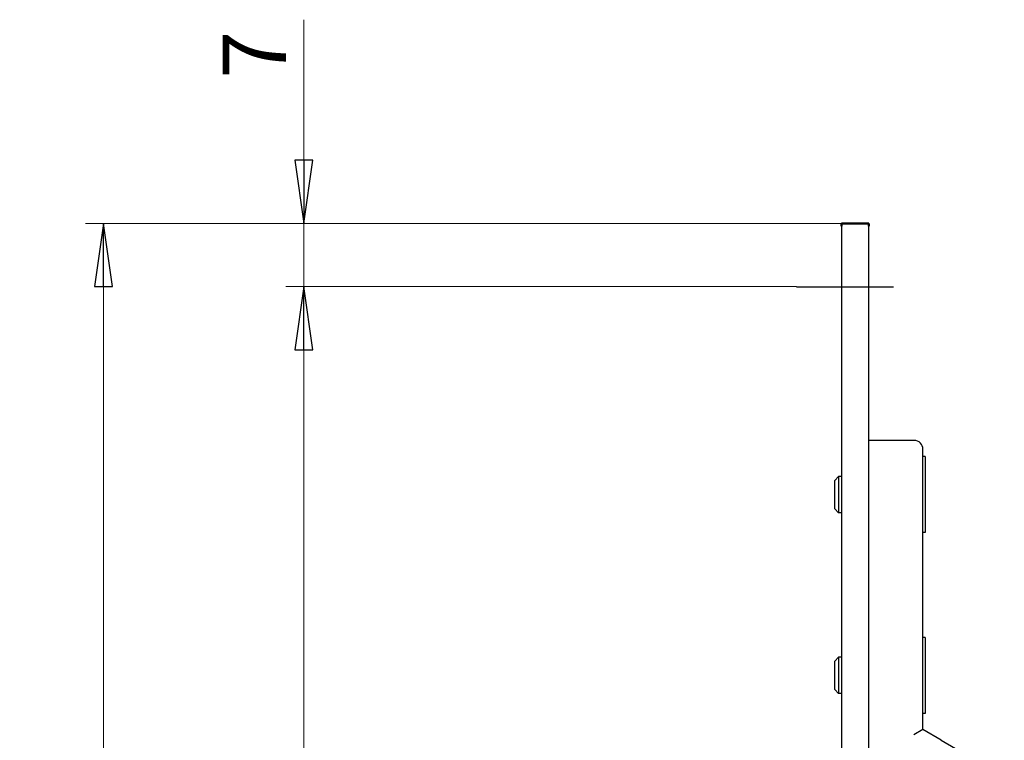
# Model space of a CAD drawing. Units: millimetres. Extents: x 35 to 435, y 87 to 809.
# Drawn here: x 35 to 144, y 729 to 809 of the extents above; entities that cross this region are included whole.
import ezdxf

# ---------------------------------------------------------------- set-up
doc = ezdxf.new("R2010")
doc.units = ezdxf.units.MM
doc.header["$LTSCALE"] = 2
for name, color, linetype, lineweight in [('Bemaßungen(MSL)', 179, 'Continuous', 25), ('Mittellinie(MSL)', 1, 'Continuous', 25), ('Sichtbare Kanten(MSL)', 7, 'Continuous', 50)]:
    doc.layers.add(name, color=color, linetype=linetype, lineweight=lineweight)
doc.styles.add('NORMAL-MSL', font='arial.ttf')
doc.dimstyles.new('NORMAL-MSL', dxfattribs={"dimscale": 2, "dimtxt": 3.5, "dimasz": 3.5, "dimexe": 1, "dimexo": 0, "dimgap": 1, "dimtad": 1, "dimrnd": 1e-08, "dimdsep": 46, "dimtxsty": 'NORMAL-MSL', "dimblk": 'Filled-1', "dimcen": 0.09, "dimdle": 7, "dimclrd": 5, "dimclre": 5, "dimclrt": 7, "dimadec": 1, "dimazin": 2, "dimtfac": 0.5, "dimtmove": 0, "dimatfit": 3, "dimfxl": 1, "dimtolj": 1, "dimlwd": 0, "dimlwe": 0, "dimarcsym": 0})

# ---------------------------------------------------------------- blocks, each defined once
blk = doc.blocks.new('Filled-1')
at = {"color": 0}
for p, q in [((0, 0), (-1, 0.143)), ((-1, 0.143), (-1, -0.143)), ((-1, 0), (0, 0)), ((-1, -0.143), (0, 0))]:
    blk.add_line(p, q, dxfattribs=at)
at = {"color": 0, "flags": 128}
blk.add_lwpolyline([(-1, -0.143), (0, 0), (-1, 0.143), (-1, -0.143)], dxfattribs=at)
at = {"color": 0}
blk.add_solid([(-1, -0.143), (0, 0), (-1, 0.143), (-1, -0.143)], dxfattribs=at)
blk = doc.blocks.new('*D11')
at = {"layer": 'Bemaßungen(MSL)', "color": 5, "linetype": 'Continuous', "lineweight": 0}
for p, q in [((120.86, 779.65), (64.35, 779.65)), ((66.35, 772.65), (66.35, 600.65)), ((120.86, 593.65), (64.35, 593.65))]:
    blk.add_line(p, q, dxfattribs=at)
at = {"layer": 'Defpoints', "color": 0, "linetype": 'Continuous'}
for p in [(120.86, 779.65), (66.35, 593.65), (120.86, 593.65)]:
    blk.add_point(p, dxfattribs=at)
at = {"layer": 'Bemaßungen(MSL)', "color": 5, "linetype": 'Continuous', "lineweight": 0, "xscale": 7, "yscale": 7, "zscale": 7}
for p, rotation in [((66.35, 779.65), 90), ((66.35, 593.65), 270)]:
    blk.add_blockref('Filled-1', p, dxfattribs=dict(at, rotation=rotation))
at = {"layer": 'Bemaßungen(MSL)', "color": 7, "linetype": 'Continuous', "lineweight": 5, "insert": (57.2, 679.25), "char_height": 7, "attachment_point": 1, "rotation": 90, "style": 'NORMAL-MSL'}
blk.add_mtext('\\A1;186', dxfattribs=at)
blk = doc.blocks.new('*D12')
at = {"layer": 'Bemaßungen(MSL)', "color": 5, "linetype": 'Continuous', "lineweight": 0}
for p, q in [((125.86, 786.65), (42.16, 786.65)), ((44.16, 593.65), (44.16, 779.65)), ((125.86, 586.65), (42.16, 586.65))]:
    blk.add_line(p, q, dxfattribs=at)
at = {"layer": 'Defpoints', "color": 0, "linetype": 'Continuous'}
for p in [(44.16, 786.65), (125.86, 786.65), (125.86, 586.65)]:
    blk.add_point(p, dxfattribs=at)
at = {"layer": 'Bemaßungen(MSL)', "color": 5, "linetype": 'Continuous', "lineweight": 0, "xscale": 7, "yscale": 7, "zscale": 7}
for p, rotation in [((44.16, 786.65), 90), ((44.16, 586.65), 270)]:
    blk.add_blockref('Filled-1', p, dxfattribs=dict(at, rotation=rotation))
at = {"layer": 'Bemaßungen(MSL)', "color": 7, "linetype": 'Continuous', "lineweight": 5, "insert": (35.02, 678.87), "char_height": 7, "attachment_point": 1, "rotation": 90, "style": 'NORMAL-MSL'}
blk.add_mtext('\\A1;200', dxfattribs=at)
blk = doc.blocks.new('*D13')
at = {"layer": 'Bemaßungen(MSL)', "color": 5, "linetype": 'Continuous', "lineweight": 0}
for p, q in [((66.35, 793.65), (66.35, 809.18)), ((125.86, 786.65), (64.35, 786.65)), ((66.35, 779.65), (66.35, 786.65)), ((120.86, 779.65), (64.35, 779.65)), ((66.35, 772.65), (66.35, 765.65))]:
    blk.add_line(p, q, dxfattribs=at)
at = {"layer": 'Defpoints', "color": 0, "linetype": 'Continuous'}
for p in [(66.35, 786.65), (125.86, 786.65), (120.86, 779.65)]:
    blk.add_point(p, dxfattribs=at)
at = {"layer": 'Bemaßungen(MSL)', "color": 5, "linetype": 'Continuous', "lineweight": 0, "xscale": 7, "yscale": 7, "zscale": 7}
for p, rotation in [((66.35, 786.65), 270), ((66.35, 779.65), 90)]:
    blk.add_blockref('Filled-1', p, dxfattribs=dict(at, rotation=rotation))
at = {"layer": 'Bemaßungen(MSL)', "color": 7, "linetype": 'Continuous', "lineweight": 5, "insert": (57.35, 802.65), "char_height": 7, "attachment_point": 1, "rotation": 90, "style": 'NORMAL-MSL'}
blk.add_mtext('\\A1;7', dxfattribs=at)

msp = doc.modelspace()

# ---------------------------------------------------------------- linework, layer by layer
at = {"layer": 'Mittellinie(MSL)', "linetype": 'Continuous'}
msp.add_line((120.8622, 779.6468), (131.6122, 779.6468), dxfattribs=at)
at = {"layer": 'Sichtbare Kanten(MSL)'}
for p, q in [((125.8622, 786.3468), (125.8622, 786.6468)), ((128.8622, 786.6468), (125.8622, 786.6468)), ((128.8622, 786.6468), (128.8622, 786.3468))]:
    msp.add_line(p, q, dxfattribs=at)
at = {"layer": 'Sichtbare Kanten(MSL)', "lineweight": 25}
for p, q in [((125.8622, 786.3468), (125.8622, 586.9468)), ((128.8622, 586.9468), (128.8622, 786.3468)), ((133.8622, 762.6468), (128.8622, 762.6468)), ((134.8622, 730.6468), (134.8622, 761.6468)), ((135.0975, 760.8468), (134.8622, 760.8468)), ((135.0975, 760.8468), (135.0975, 752.4468)), ((125.0975, 758.2174), (125.5271, 758.6468)), ((125.5271, 758.6468), (125.5271, 754.6468)), ((125.8622, 758.6468), (125.5271, 758.6468)), ((125.0975, 755.0762), (125.0975, 758.2174)), ((125.0975, 755.0762), (125.5271, 754.6468)), ((125.8622, 754.6468), (125.5271, 754.6468)), ((135.0975, 752.4468), (134.8622, 752.4468)), ((135.0975, 740.8468), (134.8622, 740.8468)), ((135.0975, 740.8468), (135.0975, 732.4468)), ((125.0975, 738.2174), (125.5271, 738.6468)), ((125.0975, 735.0762), (125.0975, 738.2174)), ((125.5271, 738.6468), (125.5271, 734.6468)), ((125.8622, 738.6468), (125.5271, 738.6468)), ((125.0975, 735.0762), (125.5271, 734.6468)), ((125.8622, 734.6468), (125.5271, 734.6468)), ((135.0975, 732.4468), (134.8622, 732.4468)), ((134.8622, 730.6468), (133.8622, 730.0694)), ((136.8622, 729.4921), (134.8622, 730.6468)), ((136.8622, 729.4921), (143.8622, 725.4506))]:
    msp.add_line(p, q, dxfattribs=at)
msp.add_arc((133.8622, 761.6468), 1, 0, 90, dxfattribs=at)

# ---------------------------------------------------------------- dimensions: what is measured, and where the dimension line sits
at = {"layer": 'Bemaßungen(MSL)', "color": 5, "linetype": 'Continuous', "lineweight": 5}
for base, p1, p2, angle, override, picture, middle in [((66.3512, 786.6468), (120.8622, 779.6468), (125.8622, 786.6468), 90, {"dimdec": 2, "dimtp": 0, "dimtm": 0, "dimtdec": 2, "dimtofl": 1, "dimatfit": 1}, '*D13', (66.3512, 804.9125)), ((44.1646, 786.6468), (125.8622, 586.6468), (125.8622, 786.6468), 90, {"dimdec": 2, "dimtp": 0, "dimtm": 0, "dimtdec": 2, "dimtofl": 0, "dimatfit": 1}, '*D12', (44.1646, 686.6468)), ((66.3512, 593.6468), (120.8622, 779.6468), (120.8622, 593.6468), 270, {"dimdec": 2, "dimtp": 0, "dimtm": 0, "dimtdec": 2, "dimtofl": 0, "dimatfit": 1}, '*D11', (66.3512, 686.6468))]:
    dim = msp.add_linear_dim(base=base, p1=p1, p2=p2, angle=angle, dimstyle='NORMAL-MSL', override=override, dxfattribs=at)
    dim.commit()
    dim.dimension.update_dxf_attribs({"geometry": picture, "text_midpoint": middle, "dimtype": 160})

doc.saveas('drawing.dxf')
